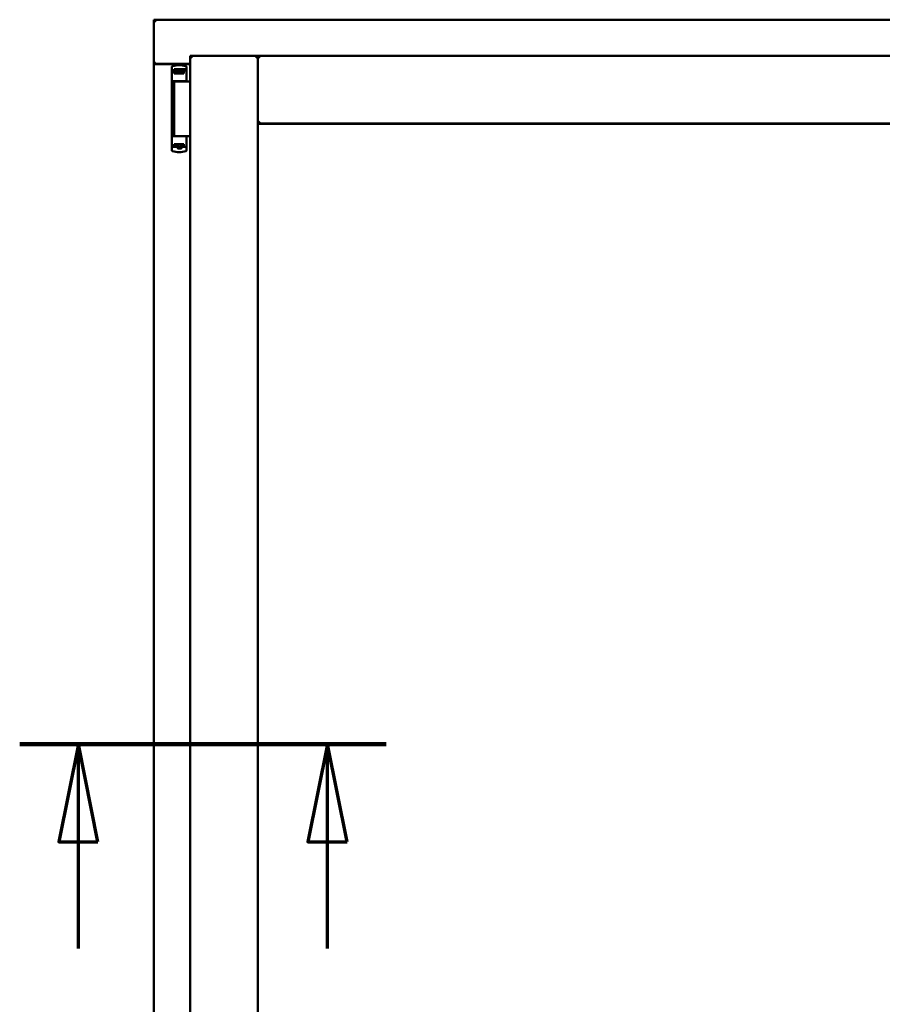
# Model space of a CAD drawing. Units: millimetres. Extents: x 13 to 821, y -287 to 287.
# Drawn here: x 777 to 799, y 213 to 238 of the extents above; entities that cross this region are included whole.
import ezdxf

# ---------------------------------------------------------------- set-up
doc = ezdxf.new("R2010")
doc.units = ezdxf.units.MM
doc.linetypes.add('CHAIN', pattern=[0.3543, 0.2362, -0.0295, 0.0591, -0.0295])
doc.layers.add('Section Line (ISO)', color=3, linetype='CHAIN', lineweight=70)
doc.layers.add('Visible (ISO)', color=7, linetype='Continuous', lineweight=50)

# ---------------------------------------------------------------- blocks, each defined once
blk = doc.blocks.new('2dTransSection4')
at = {"layer": 'Section Line (ISO)', "linetype": 'CHAIN', "ltscale": 10.403581}
blk.add_line((155.931, 219.734), (165.294, 219.734), dxfattribs=at)
at = {"layer": 'Section Line (ISO)', "linetype": 'Continuous', "lineweight": 140}
blk.add_line((155.931, 219.734), (165.294, 219.734), dxfattribs=at)
at = {"layer": 'Section Line (ISO)', "linetype": 'Continuous'}
for p, q in [((157.431, 219.734), (156.931, 217.234)), ((157.431, 217.234), (157.431, 219.734)), ((157.931, 217.234), (157.431, 219.734)), ((163.794, 219.734), (163.294, 217.234)), ((163.794, 217.234), (163.794, 219.734)), ((164.294, 217.234), (163.794, 219.734)), ((156.931, 217.234), (157.931, 217.234)), ((157.431, 214.514), (157.431, 217.234)), ((163.294, 217.234), (164.294, 217.234)), ((163.794, 214.514), (163.794, 217.234))]:
    blk.add_line(p, q, dxfattribs=at)
at = {"layer": 'Section Line (ISO)', "linetype": 'Continuous', "flags": 128}
for points in [[(157.931, 217.234), (157.431, 219.734), (156.931, 217.234), (157.931, 217.234)], [(164.294, 217.234), (163.794, 219.734), (163.294, 217.234), (164.294, 217.234)]]:
    blk.add_lwpolyline(points, dxfattribs=at)
at = {"layer": 'Section Line (ISO)'}
for points in [[(157.931, 217.234), (157.431, 219.734), (156.931, 217.234), (157.931, 217.234)], [(164.294, 217.234), (163.794, 219.734), (163.294, 217.234), (164.294, 217.234)]]:
    blk.add_solid(points, dxfattribs=at)

msp = doc.modelspace()

# ---------------------------------------------------------------- linework, layer by layer
at = {"layer": 'Visible (ISO)'}
for p, q in [((779.984, 238.184), (779.934, 238.234)), ((779.934, 238.234), (779.934, 237.109)), ((810.684, 238.234), (779.934, 238.234)), ((780.859, 237.309), (782.584, 237.309)), ((780.859, 237.309), (780.909, 237.259)), ((780.859, 237.309), (780.859, 202.159)), ((782.534, 237.259), (782.584, 237.309)), ((782.584, 235.584), (782.584, 237.309)), ((782.634, 237.259), (782.584, 237.309)), ((808.034, 237.309), (782.584, 237.309)), ((782.584, 237.309), (782.584, 202.159)), ((779.934, 237.109), (779.94, 237.109)), ((779.934, 237.109), (779.951, 237.109)), ((779.934, 237.109), (779.934, 202.359)), ((780.859, 237.109), (779.951, 237.109)), ((780.859, 237.097), (779.984, 237.097)), ((780.39, 237.019), (780.39, 236.964)), ((780.39, 236.964), (780.39, 236.919)), ((780.39, 235.004), (780.39, 236.919)), ((780.41, 236.939), (780.482, 236.939)), ((780.45, 236.919), (780.45, 236.864)), ((780.499, 236.967), (780.452, 236.967)), ((780.452, 236.939), (780.452, 236.967)), ((780.482, 236.939), (780.483, 236.939)), ((780.499, 236.939), (780.483, 236.939)), ((780.485, 236.864), (780.485, 236.894)), ((780.485, 236.894), (780.526, 236.894)), ((780.538, 236.967), (780.499, 236.967)), ((780.538, 236.939), (780.499, 236.939)), ((780.526, 236.894), (780.526, 236.939)), ((780.531, 236.897), (780.526, 236.897)), ((780.531, 236.873), (780.531, 236.934)), ((780.531, 236.934), (780.558, 236.934)), ((780.641, 236.967), (780.538, 236.967)), ((780.641, 236.939), (780.538, 236.939)), ((780.558, 236.934), (780.558, 236.897)), ((780.623, 236.934), (780.558, 236.934)), ((780.623, 236.897), (780.623, 236.934)), ((780.623, 236.934), (780.651, 236.934)), ((780.68, 236.967), (780.641, 236.967)), ((780.68, 236.939), (780.641, 236.939)), ((780.651, 236.934), (780.651, 236.873)), ((780.653, 236.897), (780.651, 236.897)), ((780.653, 236.939), (780.653, 236.894)), ((780.653, 236.894), (780.695, 236.894)), ((780.727, 236.967), (780.68, 236.967)), ((780.727, 236.939), (780.68, 236.939)), ((780.695, 236.894), (780.695, 236.864)), ((780.7, 236.864), (780.7, 236.919)), ((780.727, 236.939), (780.727, 236.967)), ((780.735, 236.939), (780.727, 236.939)), ((780.747, 237.045), (780.747, 237.045)), ((780.765, 237.021), (780.765, 236.677)), ((780.59, 236.664), (780.411, 236.664)), ((780.448, 236.659), (780.729, 236.659)), ((780.448, 236.659), (780.448, 235.259)), ((780.59, 236.864), (780.45, 236.864)), ((780.487, 236.889), (780.485, 236.889)), ((780.487, 236.864), (780.487, 236.889)), ((780.507, 236.889), (780.487, 236.889)), ((780.521, 236.889), (780.507, 236.889)), ((780.518, 236.659), (780.518, 236.664)), ((780.521, 236.889), (780.529, 236.889)), ((780.531, 236.873), (780.531, 236.865)), ((780.7, 236.864), (780.59, 236.864)), ((780.716, 236.664), (780.59, 236.664)), ((780.651, 236.865), (780.651, 236.873)), ((780.652, 236.889), (780.661, 236.889)), ((780.661, 236.889), (780.675, 236.889)), ((780.661, 236.659), (780.661, 236.664)), ((780.695, 236.889), (780.675, 236.889)), ((780.716, 236.664), (780.751, 236.664)), ((780.766, 236.659), (780.729, 236.659)), ((780.752, 236.664), (780.751, 236.664)), ((780.778, 236.659), (780.766, 236.659)), ((780.859, 236.659), (780.778, 236.659)), ((782.584, 235.584), (782.634, 235.634)), ((808.034, 235.584), (782.584, 235.584)), ((782.591, 235.577), (808.026, 235.577)), ((782.591, 203.892), (782.591, 235.577)), ((780.493, 235.259), (780.411, 235.259)), ((780.493, 235.259), (780.729, 235.259)), ((780.766, 235.259), (780.729, 235.259)), ((780.765, 234.903), (780.765, 235.247)), ((780.778, 235.259), (780.766, 235.259)), ((780.859, 235.259), (780.778, 235.259)), ((780.39, 234.959), (780.39, 235.004)), ((780.39, 234.905), (780.39, 234.959)), ((780.41, 234.984), (780.482, 234.984)), ((780.45, 235.004), (780.45, 235.059)), ((780.59, 235.059), (780.45, 235.059)), ((780.482, 234.984), (780.526, 234.984)), ((780.485, 235.059), (780.485, 235.029)), ((780.485, 235.034), (780.505, 235.034)), ((780.485, 235.029), (780.526, 235.029)), ((780.518, 235.034), (780.505, 235.034)), ((780.527, 235.034), (780.518, 235.034)), ((780.541, 234.951), (780.521, 234.984)), ((780.526, 235.029), (780.526, 234.984)), ((780.528, 235.026), (780.526, 235.023)), ((780.528, 235.015), (780.526, 235.015)), ((780.528, 234.99), (780.526, 234.99)), ((780.526, 234.977), (780.526, 234.959)), ((780.528, 235.059), (780.528, 235.05)), ((780.528, 234.989), (780.528, 235.05)), ((780.556, 234.989), (780.528, 234.989)), ((780.632, 234.947), (780.547, 234.947)), ((780.556, 235.027), (780.556, 234.989)), ((780.556, 234.989), (780.621, 234.989)), ((780.7, 235.059), (780.59, 235.059)), ((780.621, 234.989), (780.621, 235.027)), ((780.648, 234.989), (780.621, 234.989)), ((780.638, 234.951), (780.658, 234.984)), ((780.648, 235.05), (780.648, 235.059)), ((780.648, 235.05), (780.648, 234.989)), ((780.648, 235.029), (780.653, 235.023)), ((780.653, 235.015), (780.648, 235.015)), ((780.653, 234.99), (780.648, 234.99)), ((780.658, 235.034), (780.65, 235.034)), ((780.653, 235.029), (780.695, 235.029)), ((780.653, 234.984), (780.653, 235.029)), ((780.653, 234.984), (780.673, 234.984)), ((780.653, 234.959), (780.653, 234.977)), ((780.658, 235.034), (780.672, 235.034)), ((780.672, 235.034), (780.692, 235.034)), ((780.673, 234.984), (780.709, 234.984)), ((780.692, 235.059), (780.692, 235.034)), ((780.692, 235.034), (780.695, 235.034)), ((780.695, 235.029), (780.695, 235.059)), ((780.7, 235.059), (780.7, 235.004)), ((780.735, 234.984), (780.709, 234.984)), ((780.747, 234.879), (780.747, 234.879))]:
    msp.add_line(p, q, dxfattribs=at)
for centre, radius, start, end in [((779.984, 237.147), 0.05, 228.5904, 270), ((780.577, 236.574), 0.5, 70.1359, 110.0052), ((780.74, 237.021), 0.025, 0, 69.9948), ((780.752, 236.639), 0.025, 90, 126.8699), ((780.752, 236.677), 0.0125, 270, 0), ((780.752, 235.247), 0.0125, 0, 90), ((780.547, 234.954), 0.0075, 210, 270), ((780.632, 234.954), 0.0075, 270, 330), ((780.74, 234.903), 0.025, 290.0052, 0), ((780.577, 235.349), 0.5, 249.9948, 289.8641)]:
    msp.add_arc(centre, radius, start, end, dxfattribs=at)
for centre, major_axis, start_param, end_param in [((780.469, 236.897), (0.0893, 0), 5.477071, 6.283185), ((780.713, 236.897), (0.0893, 0), 3.141593, 3.947707), ((780.466, 235.027), (-0.0893, 0), 3.141593, 3.947707), ((780.71, 235.027), (-0.0893, 0), 5.477071, 6.283185)]:
    msp.add_ellipse(centre, major_axis=major_axis, ratio=0.36397, start_param=start_param, end_param=end_param, dxfattribs=at)
for points, knots in [([(779.984, 237.134), (779.979, 237.131), (779.974, 237.128), (779.965, 237.121), (779.96, 237.118), (779.953, 237.114), (779.95, 237.112), (779.945, 237.11), (779.942, 237.109), (779.94, 237.109)], [0, 0, 0, 0, 0.0665288, 0.0665288, 0.1330576, 0.1330576, 0.1783983, 0.1783983, 0.223739, 0.223739, 0.223739, 0.223739]), ([(780.39, 237.021), (780.39, 237.023), (780.39, 237.026), (780.391, 237.028), (780.391, 237.029), (780.391, 237.029), (780.391, 237.029), (780.392, 237.031), (780.393, 237.033), (780.394, 237.035), (780.394, 237.035), (780.395, 237.036), (780.395, 237.036), (780.396, 237.038), (780.398, 237.039), (780.399, 237.041), (780.4, 237.041), (780.4, 237.041), (780.4, 237.041), (780.402, 237.042), (780.404, 237.043), (780.406, 237.044)], [0, 0, 0, 0, 0.000307476, 0.000307476, 0.000307476, 0.000347438, 0.000347438, 0.000347438, 0.000614952, 0.000614952, 0.000614952, 0.000660914, 0.000660914, 0.000660914, 0.000922428, 0.000922428, 0.000922428, 0.000950369, 0.000950369, 0.000950369, 0.001229904, 0.001229904, 0.001229904, 0.001229904]), ([(780.39, 236.919), (780.39, 236.922), (780.39, 236.925), (780.392, 236.93), (780.394, 236.932), (780.397, 236.935), (780.399, 236.937), (780.404, 236.939), (780.407, 236.939), (780.41, 236.939)], [0, 0, 0, 0, 0.000312678, 0.000312678, 0.000625357, 0.000625357, 0.000938035, 0.000938035, 0.001250713, 0.001250713, 0.001250713, 0.001250713]), ([(780.45, 236.919), (780.45, 236.922), (780.451, 236.924), (780.453, 236.928), (780.455, 236.931), (780.46, 236.934), (780.464, 236.936), (780.472, 236.939), (780.477, 236.939), (780.482, 236.939)], [0, 0, 0, 0, 0.0255316, 0.0255316, 0.0571004, 0.0571004, 0.0989923, 0.0989923, 0.1569126, 0.1569126, 0.1569126, 0.1569126]), ([(780.673, 236.939), (780.677, 236.939), (780.682, 236.939), (780.688, 236.936), (780.692, 236.935), (780.696, 236.931), (780.698, 236.929), (780.7, 236.924), (780.7, 236.922), (780.7, 236.919)], [0.4551842, 0.4551842, 0.4551842, 0.4551842, 0.5011085, 0.5011085, 0.5378739, 0.5378739, 0.5685538, 0.5685538, 0.59558, 0.59558, 0.59558, 0.59558]), ([(780.529, 236.889), (780.53, 236.889), (780.53, 236.889), (780.53, 236.89), (780.53, 236.89), (780.531, 236.89), (780.531, 236.891), (780.531, 236.891), (780.531, 236.891), (780.531, 236.891)], [0.21719026, 0.21719026, 0.21719026, 0.21719026, 0.2213904, 0.2213904, 0.22999342, 0.22999342, 0.23813282, 0.23813282, 0.23885104, 0.23885104, 0.23885104, 0.23885104]), ([(780.531, 236.865), (780.531, 236.865), (780.531, 236.865), (780.53, 236.864), (780.53, 236.864), (780.529, 236.864)], [-0.18266481, -0.18266481, -0.18266481, -0.18266481, -0.16758445, -0.16758445, -0.16255376, -0.16255376, -0.16255376, -0.16255376]), ([(780.651, 236.891), (780.651, 236.891), (780.651, 236.891), (780.651, 236.891), (780.651, 236.89), (780.651, 236.89), (780.651, 236.89), (780.652, 236.889), (780.652, 236.889), (780.652, 236.889)], [0.11164213, 0.11164213, 0.11164213, 0.11164213, 0.11236036, 0.11236036, 0.12049975, 0.12049975, 0.12910278, 0.12910278, 0.13330291, 0.13330291, 0.13330291, 0.13330291]), ([(780.652, 236.864), (780.652, 236.864), (780.652, 236.864), (780.651, 236.865), (780.651, 236.865), (780.651, 236.865)], [-0.0819215, -0.0819215, -0.0819215, -0.0819215, -0.07689081, -0.07689081, -0.06181045, -0.06181045, -0.06181045, -0.06181045]), ([(780.39, 235.004), (780.39, 235.002), (780.39, 234.999), (780.392, 234.994), (780.394, 234.992), (780.397, 234.988), (780.399, 234.987), (780.404, 234.985), (780.407, 234.984), (780.41, 234.984)], [0, 0, 0, 0, 0.000312678, 0.000312678, 0.000625357, 0.000625357, 0.000938035, 0.000938035, 0.001250713, 0.001250713, 0.001250713, 0.001250713]), ([(780.39, 234.903), (780.39, 234.901), (780.39, 234.898), (780.391, 234.896), (780.391, 234.895), (780.391, 234.895), (780.391, 234.895), (780.392, 234.893), (780.393, 234.891), (780.394, 234.889), (780.394, 234.888), (780.395, 234.888), (780.395, 234.888), (780.396, 234.886), (780.398, 234.885), (780.399, 234.883), (780.4, 234.883), (780.4, 234.883), (780.4, 234.883), (780.402, 234.881), (780.404, 234.88), (780.406, 234.88)], [0, 0, 0, 0, 0.000307476, 0.000307476, 0.000307476, 0.000347438, 0.000347438, 0.000347438, 0.000614952, 0.000614952, 0.000614952, 0.000660914, 0.000660914, 0.000660914, 0.000922428, 0.000922428, 0.000922428, 0.000950369, 0.000950369, 0.000950369, 0.001229904, 0.001229904, 0.001229904, 0.001229904]), ([(780.45, 235.004), (780.45, 235.002), (780.451, 235), (780.453, 234.996), (780.455, 234.993), (780.46, 234.989), (780.464, 234.988), (780.472, 234.985), (780.477, 234.984), (780.482, 234.984)], [-0.6804013, -0.6804013, -0.6804013, -0.6804013, -0.6548697, -0.6548697, -0.6233009, -0.6233009, -0.581409, -0.581409, -0.5234887, -0.5234887, -0.5234887, -0.5234887]), ([(780.527, 235.059), (780.527, 235.059), (780.527, 235.059), (780.528, 235.059), (780.528, 235.059), (780.528, 235.059)], [-0.0819215, -0.0819215, -0.0819215, -0.0819215, -0.07689081, -0.07689081, -0.06181045, -0.06181045, -0.06181045, -0.06181045]), ([(780.528, 235.033), (780.528, 235.033), (780.528, 235.033), (780.528, 235.033), (780.528, 235.034), (780.528, 235.034), (780.528, 235.034), (780.527, 235.034), (780.527, 235.034), (780.527, 235.034)], [0.11164213, 0.11164213, 0.11164213, 0.11164213, 0.11236036, 0.11236036, 0.12049975, 0.12049975, 0.12910278, 0.12910278, 0.13330291, 0.13330291, 0.13330291, 0.13330291]), ([(780.553, 234.986), (780.552, 234.987), (780.551, 234.988), (780.549, 234.989), (780.549, 234.989), (780.548, 234.989), (780.547, 234.989), (780.547, 234.989)], [-0.16466057, -0.16466057, -0.16466057, -0.16466057, -0.14910737, -0.14910737, -0.13904724, -0.13904724, -0.1366174, -0.1366174, -0.1366174, -0.1366174]), ([(780.632, 234.989), (780.632, 234.989), (780.631, 234.989), (780.631, 234.989), (780.63, 234.989), (780.628, 234.988), (780.627, 234.987), (780.626, 234.986)], [-0.12135682, -0.12135682, -0.12135682, -0.12135682, -0.11892698, -0.11892698, -0.10886685, -0.10886685, -0.09331365, -0.09331365, -0.09331365, -0.09331365]), ([(780.648, 235.059), (780.648, 235.059), (780.649, 235.059), (780.649, 235.059), (780.649, 235.059), (780.65, 235.059)], [-0.18266481, -0.18266481, -0.18266481, -0.18266481, -0.16758445, -0.16758445, -0.16255376, -0.16255376, -0.16255376, -0.16255376]), ([(780.65, 235.034), (780.649, 235.034), (780.649, 235.034), (780.649, 235.034), (780.649, 235.034), (780.648, 235.034), (780.648, 235.033), (780.648, 235.033), (780.648, 235.033), (780.648, 235.033)], [0.21719026, 0.21719026, 0.21719026, 0.21719026, 0.2213904, 0.2213904, 0.22999342, 0.22999342, 0.23813282, 0.23813282, 0.23885104, 0.23885104, 0.23885104, 0.23885104]), ([(780.673, 234.984), (780.677, 234.984), (780.682, 234.985), (780.688, 234.987), (780.692, 234.989), (780.696, 234.993), (780.698, 234.995), (780.7, 235), (780.7, 235.002), (780.7, 235.004)], [-0.1403958, -0.1403958, -0.1403958, -0.1403958, -0.0944714, -0.0944714, -0.057706, -0.057706, -0.0270262, -0.0270262, 0, 0, 0, 0])]:
    msp.add_open_spline(points, degree=3, knots=knots, dxfattribs=at)
for points in [[(780.748, 237.044), (780.748, 237.044), (780.748, 237.044), (780.747, 237.045)], [(780.39, 236.652), (780.39, 236.652), (780.39, 236.652), (780.39, 236.652)], [(780.39, 235.272), (780.39, 235.272), (780.39, 235.272), (780.39, 235.272)], [(780.748, 234.88), (780.748, 234.88), (780.748, 234.88), (780.747, 234.879)]]:
    msp.add_open_spline(points, degree=3, dxfattribs=at)
msp.add_rational_spline([(780.553, 234.986), (780.59, 234.953), (780.626, 234.986)], [1.31014497321, 1.53921826813, 1.31014497321], degree=2, dxfattribs=at)

# ---------------------------------------------------------------- block references
at = {"layer": 'Section Line (ISO)'}
msp.add_blockref('2dTransSection4', (620.573, 0), dxfattribs=at)

doc.saveas('drawing.dxf')
